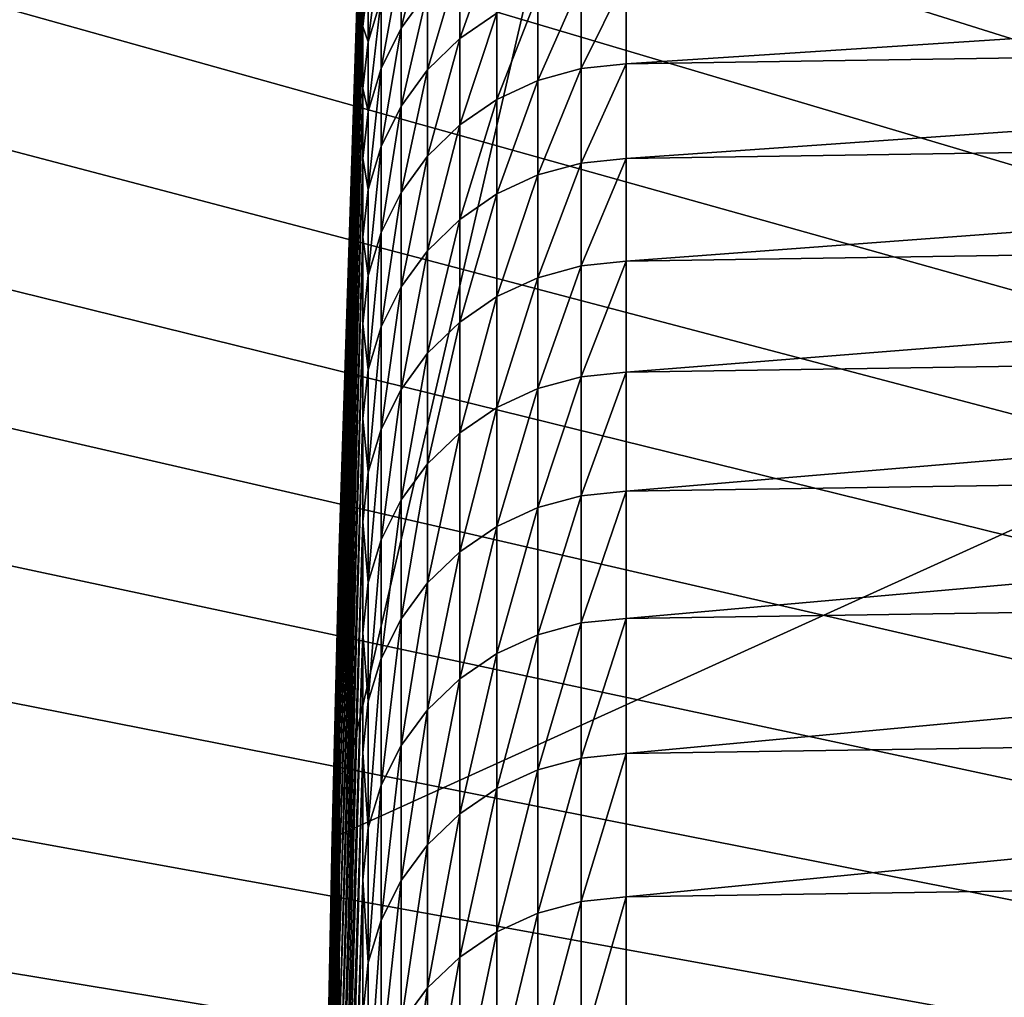
# Model space of a CAD drawing. Extents: x -146 to 15, y -247 to 30.
# Drawn here: x -134 to -132, y 3 to 5 of the extents above; entities that cross this region are included whole.
import ezdxf

# ---------------------------------------------------------------- set-up
doc = ezdxf.new("R2010")
doc.units = 0
doc.layers.add('L1', color=7, linetype='CONTINUOUS')
doc.layers.add('L5', color=7, linetype='CONTINUOUS')

msp = doc.modelspace()

# ---------------------------------------------------------------- linework, layer by layer
at = {"layer": 'L1', "color": 7}
for points in [[(-133.4052, -6), (-121.3213, 6.384738), (-115.5174, 6.401581)], [(-133.4052, -6), (-115.5174, 6.401581), (-97.62957, -6)], [(-121.3213, 6.384738), (-133.4052, -6), (-127.125, 6.334211)], [(-127.125, 6.334211), (-133.5861, -3.404189), (-133.6204, -1.134816)], [(-133.6204, -1.134816), (-133.6204, 1.134816), (-127.125, 6.334211)], [(-127.125, 6.334211), (-133.6204, 1.134816), (-133.5861, 3.404189)], [(-127.125, 6.334211), (-133.5174, -5.672782), (-133.5861, -3.404189)], [(-127.125, 6.334211), (-133.5861, 3.404189), (-132.9283, 6.25)], [(-133.5017, -5.788493), (-133.5174, -5.672782), (-127.125, 6.334211)], [(-127.125, 6.334211), (-133.4638, -5.89896), (-133.5017, -5.788493)], [(-127.125, 6.334211), (-133.4052, -6), (-133.4638, -5.89896)], [(-132.9283, 6.25), (-133.5861, 3.404189), (-133.5174, 5.672782)], [(-133.5861, 3.404189), (-133.5861, 3.404189, 222), (-133.5174, 5.672782)], [(-133.5174, 5.672782), (-133.5861, 3.404189, 222), (-133.57, 4.052461, 222)], [(-133.5174, 5.672782), (-133.57, 4.052461, 222), (-133.5174, 5.672782, 222)], [(-133.5174, 5.663528, 223.5251), (-133.5174, 5.672782, 222), (-133.57, 4.043326, 223.5054)], [(-133.57, 4.043326, 223.5054), (-133.5174, 5.672782, 222), (-133.57, 4.052461, 222)], [(-133.57, 4.015924, 225.0106), (-133.5174, 5.635768, 225.0499), (-133.5174, 5.663528, 223.5251)], [(-133.57, 4.015924, 225.0106), (-133.5174, 5.663528, 223.5251), (-133.57, 4.043326, 223.5054)], [(-133.57, 3.970258, 226.5153), (-133.5174, 5.589506, 226.5743), (-133.5174, 5.635768, 225.0499)], [(-133.57, 3.970258, 226.5153), (-133.5174, 5.635768, 225.0499), (-133.57, 4.015924, 225.0106)], [(-133.57, 3.906335, 228.0194), (-133.5174, 5.524748, 228.098), (-133.5174, 5.589506, 226.5743)], [(-133.57, 3.906335, 228.0194), (-133.5174, 5.589506, 226.5743), (-133.57, 3.970258, 226.5153)], [(-133.57, 3.824165, 229.5226), (-133.5174, 5.441505, 229.6208), (-133.5174, 5.524748, 228.098)], [(-133.57, 3.824165, 229.5226), (-133.5174, 5.524748, 228.098), (-133.57, 3.906335, 228.0194)], [(-133.57, 3.72376, 231.0247), (-133.5174, 5.339788, 231.1425), (-133.5174, 5.441505, 229.6208)], [(-133.57, 3.72376, 231.0247), (-133.5174, 5.441505, 229.6208), (-133.57, 3.824165, 229.5226)], [(-133.3723, 5.452914, 234.17), (-133.4315, 5.371586, 234.1622), (-133.4315, 5.21541, 235.6768)], [(-133.3723, 5.452914, 234.17), (-133.4315, 5.21541, 235.6768), (-133.3723, 5.296637, 235.6856)], [(-133.5051, 5.185288, 234.1441), (-133.4762, 5.281528, 234.1534), (-133.4762, 5.419285, 232.6381)], [(-133.5051, 5.185288, 234.1441), (-133.4762, 5.419285, 232.6381), (-133.5051, 5.322939, 232.63)], [(-133.3002, 5.192163, 237.2077), (-133.2173, 5.24929, 237.2147), (-133.2173, 5.424054, 235.6995)], [(-133.3002, 5.192163, 237.2077), (-133.2173, 5.424054, 235.6995), (-133.3002, 5.366847, 235.6933)], [(-132.9283, 5.135512, 238.7382), (-129.0595, 5.194867, 238.7461), (-129.0595, 5.388146, 237.2315)], [(-132.9283, 5.135512, 238.7382), (-129.0595, 5.388146, 237.2315), (-132.9283, 5.3287, 237.2243)], [(-133.4762, 5.125464, 235.6669), (-133.4315, 5.21541, 235.6768), (-133.4315, 5.371586, 234.1622)], [(-133.4762, 5.125464, 235.6669), (-133.4315, 5.371586, 234.1622), (-133.4762, 5.281528, 234.1534)], [(-133.3723, 5.122051, 237.1992), (-133.3002, 5.192163, 237.2077), (-133.3002, 5.366847, 235.6933)], [(-133.3723, 5.122051, 237.1992), (-133.3002, 5.366847, 235.6933), (-133.3723, 5.296637, 235.6856)], [(-133.57, 3.605134, 232.5254), (-133.5174, 5.219612, 232.6629), (-133.5174, 5.339788, 231.1425)], [(-133.57, 3.605134, 232.5254), (-133.5174, 5.339788, 231.1425), (-133.57, 3.72376, 231.0247)], [(-133.5051, 5.322939, 232.63), (-133.5174, 5.339788, 231.1425), (-133.5174, 5.219612, 232.6629)], [(-133.5051, 5.322939, 232.63), (-133.5174, 5.219612, 232.6629), (-133.5051, 5.185288, 234.1441)], [(-133.1259, 5.098686, 238.7332), (-133.0287, 5.125366, 238.7368), (-133.0287, 5.318538, 237.2231)], [(-133.1259, 5.098686, 238.7332), (-133.0287, 5.318538, 237.2231), (-133.1259, 5.291816, 237.2198)], [(-132.9283, 5.3287, 237.2243), (-133.0287, 5.318538, 237.2231), (-133.0287, 5.125366, 238.7368)], [(-132.9283, 5.3287, 237.2243), (-133.0287, 5.125366, 238.7368), (-132.9283, 5.135512, 238.7382)], [(-133.3723, 5.296637, 235.6856), (-133.4315, 5.21541, 235.6768), (-133.4315, 5.040938, 237.1894)], [(-133.3723, 5.296637, 235.6856), (-133.4315, 5.040938, 237.1894), (-133.3723, 5.122051, 237.1992)], [(-133.2173, 5.056225, 238.7276), (-133.1259, 5.098686, 238.7332), (-133.1259, 5.291816, 237.2198)], [(-133.2173, 5.056225, 238.7276), (-133.1259, 5.291816, 237.2198), (-133.2173, 5.24929, 237.2147)], [(-133.5051, 5.029344, 235.6564), (-133.4762, 5.125464, 235.6669), (-133.4762, 5.281528, 234.1534)], [(-133.5051, 5.029344, 235.6564), (-133.4762, 5.281528, 234.1534), (-133.5051, 5.185288, 234.1441)], [(-133.3002, 4.999186, 238.7199), (-133.2173, 5.056225, 238.7276), (-133.2173, 5.24929, 237.2147)], [(-133.3002, 4.999186, 238.7199), (-133.2173, 5.24929, 237.2147), (-133.3002, 5.192163, 237.2077)], [(-133.57, 3.468304, 234.0246), (-133.5174, 5.080996, 234.1817), (-133.5174, 5.219612, 232.6629)], [(-133.57, 3.468304, 234.0246), (-133.5174, 5.219612, 232.6629), (-133.57, 3.605134, 232.5254)], [(-133.5051, 5.185288, 234.1441), (-133.5174, 5.219612, 232.6629), (-133.5174, 5.080996, 234.1817)], [(-133.4762, 4.951117, 237.1784), (-133.4315, 5.040938, 237.1894), (-133.4315, 5.21541, 235.6768)], [(-133.4762, 4.951117, 237.1784), (-133.4315, 5.21541, 235.6768), (-133.4762, 5.125464, 235.6669)], [(-133.5051, 5.185288, 234.1441), (-133.5174, 5.080996, 234.1817), (-133.5051, 5.029344, 235.6564)], [(-133.3723, 4.929182, 238.7106), (-133.3002, 4.999186, 238.7199), (-133.3002, 5.192163, 237.2077)], [(-133.3723, 4.929182, 238.7106), (-133.3002, 5.192163, 237.2077), (-133.3723, 5.122051, 237.1992)], [(-132.9283, 4.924039, 240.2496), (-129.0595, 4.983293, 240.2582), (-129.0595, 5.194867, 238.7461)], [(-132.9283, 4.924039, 240.2496), (-129.0595, 5.194867, 238.7461), (-132.9283, 5.135512, 238.7382)], [(-132.9283, 5.135512, 238.7382), (-133.0287, 5.125366, 238.7368), (-133.0287, 4.91391, 240.2481)], [(-132.9283, 5.135512, 238.7382), (-133.0287, 4.91391, 240.2481), (-132.9283, 4.924039, 240.2496)], [(-133.5051, 4.855131, 237.1668), (-133.4762, 4.951117, 237.1784), (-133.4762, 5.125464, 235.6669)], [(-133.5051, 4.855131, 237.1668), (-133.4762, 5.125464, 235.6669), (-133.5051, 5.029344, 235.6564)], [(-133.3723, 5.122051, 237.1992), (-133.4315, 5.040938, 237.1894), (-133.4315, 4.848193, 238.6997)], [(-133.3723, 5.122051, 237.1992), (-133.4315, 4.848193, 238.6997), (-133.3723, 4.929182, 238.7106)], [(-133.1259, 4.887274, 240.2442), (-133.0287, 4.91391, 240.2481), (-133.0287, 5.125366, 238.7368)], [(-133.1259, 4.887274, 240.2442), (-133.0287, 5.125366, 238.7368), (-133.1259, 5.098686, 238.7332)], [(-133.2173, 4.844886, 240.238), (-133.1259, 4.887274, 240.2442), (-133.1259, 5.098686, 238.7332)], [(-133.2173, 4.844886, 240.238), (-133.1259, 5.098686, 238.7332), (-133.2173, 5.056225, 238.7276)], [(-133.57, 3.313292, 235.522), (-133.5174, 4.923959, 235.6986), (-133.5174, 5.080996, 234.1817)], [(-133.57, 3.313292, 235.522), (-133.5174, 5.080996, 234.1817), (-133.57, 3.468304, 234.0246)], [(-133.5051, 5.029344, 235.6564), (-133.5174, 5.080996, 234.1817), (-133.5174, 4.923959, 235.6986)], [(-133.3002, 4.787943, 240.2297), (-133.2173, 4.844886, 240.238), (-133.2173, 5.056225, 238.7276)], [(-133.3002, 4.787943, 240.2297), (-133.2173, 5.056225, 238.7276), (-133.3002, 4.999186, 238.7199)], [(-133.5051, 5.029344, 235.6564), (-133.5174, 4.923959, 235.6986), (-133.5051, 4.855131, 237.1668)], [(-133.4762, 4.758511, 238.6877), (-133.4315, 4.848193, 238.6997), (-133.4315, 5.040938, 237.1894)], [(-133.4762, 4.758511, 238.6877), (-133.4315, 5.040938, 237.1894), (-133.4762, 4.951117, 237.1784)], [(-133.3723, 4.718057, 240.2195), (-133.3002, 4.787943, 240.2297), (-133.3002, 4.999186, 238.7199)], [(-133.3723, 4.718057, 240.2195), (-133.3002, 4.999186, 238.7199), (-133.3723, 4.929182, 238.7106)], [(-132.9283, 4.694311, 241.7583), (-129.0595, 4.753456, 241.7677), (-129.0595, 4.983293, 240.2582)], [(-132.9283, 4.694311, 241.7583), (-129.0595, 4.983293, 240.2582), (-132.9283, 4.924039, 240.2496)], [(-133.5051, 4.662673, 238.6749), (-133.4762, 4.758511, 238.6877), (-133.4762, 4.951117, 237.1784)], [(-133.5051, 4.662673, 238.6749), (-133.4762, 4.951117, 237.1784), (-133.5051, 4.855131, 237.1668)], [(-133.57, 3.14012, 237.0175), (-133.5174, 4.748525, 237.2136), (-133.5174, 4.923959, 235.6986)], [(-133.57, 3.14012, 237.0175), (-133.5174, 4.923959, 235.6986), (-133.57, 3.313292, 235.522)], [(-133.5051, 4.855131, 237.1668), (-133.5174, 4.923959, 235.6986), (-133.5174, 4.748525, 237.2136)], [(-133.3723, 4.929182, 238.7106), (-133.4315, 4.848193, 238.6997), (-133.4315, 4.637206, 240.2077)], [(-133.3723, 4.929182, 238.7106), (-133.4315, 4.637206, 240.2077), (-133.3723, 4.718057, 240.2195)], [(-133.1259, 4.657615, 241.7525), (-133.0287, 4.684201, 241.7567), (-133.0287, 4.91391, 240.2481)], [(-133.1259, 4.657615, 241.7525), (-133.0287, 4.91391, 240.2481), (-133.1259, 4.887274, 240.2442)], [(-132.9283, 4.924039, 240.2496), (-133.0287, 4.91391, 240.2481), (-133.0287, 4.684201, 241.7567)], [(-132.9283, 4.924039, 240.2496), (-133.0287, 4.684201, 241.7567), (-132.9283, 4.694311, 241.7583)], [(-133.2173, 4.615304, 241.7458), (-133.1259, 4.657615, 241.7525), (-133.1259, 4.887274, 240.2442)], [(-133.2173, 4.615304, 241.7458), (-133.1259, 4.887274, 240.2442), (-133.2173, 4.844886, 240.238)], [(-133.5051, 4.855131, 237.1668), (-133.5174, 4.748525, 237.2136), (-133.5051, 4.662673, 238.6749)], [(-133.4762, 4.547675, 240.1946), (-133.4315, 4.637206, 240.2077), (-133.4315, 4.848193, 238.6997)], [(-133.4762, 4.547675, 240.1946), (-133.4315, 4.848193, 238.6997), (-133.4762, 4.758511, 238.6877)], [(-133.3002, 4.558465, 241.7368), (-133.2173, 4.615304, 241.7458), (-133.2173, 4.844886, 240.238)], [(-133.3002, 4.558465, 241.7368), (-133.2173, 4.844886, 240.238), (-133.3002, 4.787943, 240.2297)], [(-133.3723, 4.488708, 241.7257), (-133.3002, 4.558465, 241.7368), (-133.3002, 4.787943, 240.2297)], [(-133.3723, 4.488708, 241.7257), (-133.3002, 4.787943, 240.2297), (-133.3723, 4.718057, 240.2195)], [(-133.5051, 4.451999, 240.1806), (-133.4762, 4.547675, 240.1946), (-133.4762, 4.758511, 238.6877)], [(-133.5051, 4.451999, 240.1806), (-133.4762, 4.758511, 238.6877), (-133.5051, 4.662673, 238.6749)], [(-133.57, 2.948813, 238.5107), (-133.5174, 4.554719, 238.7263), (-133.5174, 4.748525, 237.2136)], [(-133.57, 2.948813, 238.5107), (-133.5174, 4.748525, 237.2136), (-133.57, 3.14012, 237.0175)], [(-133.5051, 4.662673, 238.6749), (-133.5174, 4.748525, 237.2136), (-133.5174, 4.554719, 238.7263)], [(-132.9283, 4.446363, 243.2642), (-129.0595, 4.50539, 243.2743), (-129.0595, 4.753456, 241.7677)], [(-132.9283, 4.446363, 243.2642), (-129.0595, 4.753456, 241.7677), (-132.9283, 4.694311, 241.7583)], [(-133.3723, 4.718057, 240.2195), (-133.4315, 4.637206, 240.2077), (-133.4315, 4.408005, 241.713)], [(-133.3723, 4.718057, 240.2195), (-133.4315, 4.408005, 241.713), (-133.3723, 4.488708, 241.7257)], [(-132.9283, 4.694311, 241.7583), (-133.0287, 4.684201, 241.7567), (-133.0287, 4.436273, 243.2625)], [(-132.9283, 4.694311, 241.7583), (-133.0287, 4.436273, 243.2625), (-132.9283, 4.446363, 243.2642)], [(-133.1259, 4.409739, 243.2579), (-133.0287, 4.436273, 243.2625), (-133.0287, 4.684201, 241.7567)], [(-133.1259, 4.409739, 243.2579), (-133.0287, 4.684201, 241.7567), (-133.1259, 4.657615, 241.7525)], [(-133.5051, 4.662673, 238.6749), (-133.5174, 4.554719, 238.7263), (-133.5051, 4.451999, 240.1806)], [(-133.2173, 4.367512, 243.2507), (-133.1259, 4.409739, 243.2579), (-133.1259, 4.657615, 241.7525)], [(-133.2173, 4.367512, 243.2507), (-133.1259, 4.657615, 241.7525), (-133.2173, 4.615304, 241.7458)], [(-133.4762, 4.31864, 241.6988), (-133.4315, 4.408005, 241.713), (-133.4315, 4.637206, 240.2077)], [(-133.4762, 4.31864, 241.6988), (-133.4315, 4.637206, 240.2077), (-133.4762, 4.547675, 240.1946)], [(-133.3002, 4.310787, 243.241), (-133.2173, 4.367512, 243.2507), (-133.2173, 4.615304, 241.7458)], [(-133.3002, 4.310787, 243.241), (-133.2173, 4.615304, 241.7458), (-133.3002, 4.558465, 241.7368)], [(-133.57, 2.739399, 240.0015), (-133.5174, 4.34257, 240.2366), (-133.5174, 4.554719, 238.7263)], [(-133.57, 2.739399, 240.0015), (-133.5174, 4.554719, 238.7263), (-133.57, 2.948813, 238.5107)], [(-133.5051, 4.451999, 240.1806), (-133.5174, 4.554719, 238.7263), (-133.5174, 4.34257, 240.2366)], [(-133.5051, 4.223139, 241.6837), (-133.4762, 4.31864, 241.6988), (-133.4762, 4.547675, 240.1946)], [(-133.5051, 4.223139, 241.6837), (-133.4762, 4.547675, 240.1946), (-133.5051, 4.451999, 240.1806)], [(-133.3723, 4.241168, 243.2291), (-133.3002, 4.310787, 243.241), (-133.3002, 4.558465, 241.7368)], [(-133.3723, 4.241168, 243.2291), (-133.3002, 4.558465, 241.7368), (-133.3723, 4.488708, 241.7257)], [(-132.9283, 4.18023, 244.7669), (-129.0595, 4.239131, 244.7777), (-129.0595, 4.50539, 243.2743)], [(-132.9283, 4.18023, 244.7669), (-129.0595, 4.50539, 243.2743), (-132.9283, 4.446363, 243.2642)], [(-133.3723, 4.488708, 241.7257), (-133.4315, 4.408005, 241.713), (-133.4315, 4.160626, 243.2154)], [(-133.3723, 4.488708, 241.7257), (-133.4315, 4.160626, 243.2154), (-133.3723, 4.241168, 243.2291)], [(-133.5051, 4.451999, 240.1806), (-133.5174, 4.34257, 240.2366), (-133.5051, 4.223139, 241.6837)], [(-133.1259, 4.143684, 244.7602), (-133.0287, 4.170161, 244.7651), (-133.0287, 4.436273, 243.2625)], [(-133.1259, 4.143684, 244.7602), (-133.0287, 4.436273, 243.2625), (-133.1259, 4.409739, 243.2579)], [(-132.9283, 4.446363, 243.2642), (-133.0287, 4.436273, 243.2625), (-133.0287, 4.170161, 244.7651)], [(-132.9283, 4.446363, 243.2642), (-133.0287, 4.170161, 244.7651), (-132.9283, 4.18023, 244.7669)], [(-133.4762, 4.071438, 243.2001), (-133.4315, 4.160626, 243.2154), (-133.4315, 4.408005, 241.713)], [(-133.4762, 4.071438, 243.2001), (-133.4315, 4.408005, 241.713), (-133.4762, 4.31864, 241.6988)], [(-133.2173, 4.101547, 244.7525), (-133.1259, 4.143684, 244.7602), (-133.1259, 4.409739, 243.2579)], [(-133.2173, 4.101547, 244.7525), (-133.1259, 4.409739, 243.2579), (-133.2173, 4.367512, 243.2507)], [(-133.3002, 4.044943, 244.7421), (-133.2173, 4.101547, 244.7525), (-133.2173, 4.367512, 243.2507)], [(-133.3002, 4.044943, 244.7421), (-133.2173, 4.367512, 243.2507), (-133.3002, 4.310787, 243.241)], [(-133.57, 2.51191, 241.4896), (-133.5174, 4.11211, 241.7442), (-133.5174, 4.34257, 240.2366)], [(-133.57, 2.51191, 241.4896), (-133.5174, 4.34257, 240.2366), (-133.57, 2.739399, 240.0015)], [(-133.5051, 4.223139, 241.6837), (-133.5174, 4.34257, 240.2366), (-133.5174, 4.11211, 241.7442)], [(-133.5051, 3.976128, 243.1838), (-133.4762, 4.071438, 243.2001), (-133.4762, 4.31864, 241.6988)], [(-133.5051, 3.976128, 243.1838), (-133.4762, 4.31864, 241.6988), (-133.5051, 4.223139, 241.6837)], [(-133.3723, 3.975474, 244.7294), (-133.3002, 4.044943, 244.7421), (-133.3002, 4.310787, 243.241)], [(-133.3723, 3.975474, 244.7294), (-133.3002, 4.310787, 243.241), (-133.3723, 4.241168, 243.2291)], [(-133.3723, 4.241168, 243.2291), (-133.4315, 4.160626, 243.2154), (-133.4315, 3.895104, 244.7146)], [(-133.3723, 4.241168, 243.2291), (-133.4315, 3.895104, 244.7146), (-133.3723, 3.975474, 244.7294)], [(-132.9283, 3.895951, 246.2664), (-129.0595, 3.954717, 246.2779), (-129.0595, 4.239131, 244.7777)], [(-132.9283, 3.895951, 246.2664), (-129.0595, 4.239131, 244.7777), (-132.9283, 4.18023, 244.7669)], [(-133.5051, 4.223139, 241.6837), (-133.5174, 4.11211, 241.7442), (-133.5051, 3.976128, 243.1838)], [(-133.1259, 3.859489, 246.2592), (-133.0287, 3.885905, 246.2644), (-133.0287, 4.170161, 244.7651)], [(-133.1259, 3.859489, 246.2592), (-133.0287, 4.170161, 244.7651), (-133.1259, 4.143684, 244.7602)], [(-132.9283, 4.18023, 244.7669), (-133.0287, 4.170161, 244.7651), (-133.0287, 3.885905, 246.2644)], [(-132.9283, 4.18023, 244.7669), (-133.0287, 3.885905, 246.2644), (-132.9283, 3.895951, 246.2664)], [(-133.4762, 3.806107, 244.6983), (-133.4315, 3.895104, 244.7146), (-133.4315, 4.160626, 243.2154)], [(-133.4762, 3.806107, 244.6983), (-133.4315, 4.160626, 243.2154), (-133.4762, 4.071438, 243.2001)], [(-133.2173, 3.817448, 246.251), (-133.1259, 3.859489, 246.2592), (-133.1259, 4.143684, 244.7602)], [(-133.2173, 3.817448, 246.251), (-133.1259, 4.143684, 244.7602), (-133.2173, 4.101547, 244.7525)], [(-133.57, 2.266379, 242.9749), (-133.5174, 3.863371, 243.2489), (-133.5174, 4.11211, 241.7442)], [(-133.57, 2.266379, 242.9749), (-133.5174, 4.11211, 241.7442), (-133.57, 2.51191, 241.4896)], [(-133.5051, 3.976128, 243.1838), (-133.5174, 4.11211, 241.7442), (-133.5174, 3.863371, 243.2489)], [(-133.3002, 3.760974, 246.2399), (-133.2173, 3.817448, 246.251), (-133.2173, 4.101547, 244.7525)], [(-133.3002, 3.760974, 246.2399), (-133.2173, 4.101547, 244.7525), (-133.3002, 4.044943, 244.7421)], [(-133.57, 4.043326, 223.5054), (-133.57, 4.052461, 222), (-133.5861, 3.404189, 222)], [(-133.5051, 3.711, 244.6809), (-133.4762, 3.806107, 244.6983), (-133.4762, 4.071438, 243.2001)], [(-133.5051, 3.711, 244.6809), (-133.4762, 4.071438, 243.2001), (-133.5051, 3.976128, 243.1838)], [(-133.605, 2.395606, 224.9712), (-133.57, 4.015924, 225.0106), (-133.57, 4.043326, 223.5054)], [(-133.605, 2.395606, 224.9712), (-133.57, 4.043326, 223.5054), (-133.605, 2.422651, 223.4857)], [(-133.605, 2.422651, 223.4857), (-133.57, 4.043326, 223.5054), (-133.5861, 3.404189, 222)], [(-133.3723, 3.691664, 246.2263), (-133.3002, 3.760974, 246.2399), (-133.3002, 4.044943, 244.7421)], [(-133.3723, 3.691664, 246.2263), (-133.3002, 4.044943, 244.7421), (-133.3723, 3.975474, 244.7294)], [(-133.605, 2.350537, 226.4563), (-133.57, 3.970258, 226.5153), (-133.57, 4.015924, 225.0106)], [(-133.605, 2.350537, 226.4563), (-133.57, 4.015924, 225.0106), (-133.605, 2.395606, 224.9712)], [(-133.605, 2.28745, 227.9407), (-133.57, 3.906335, 228.0194), (-133.57, 3.970258, 226.5153)], [(-133.605, 2.28745, 227.9407), (-133.57, 3.970258, 226.5153), (-133.605, 2.350537, 226.4563)], [(-133.5051, 3.976128, 243.1838), (-133.5174, 3.863371, 243.2489), (-133.5051, 3.711, 244.6809)], [(-133.3723, 3.975474, 244.7294), (-133.4315, 3.895104, 244.7146), (-133.4315, 3.611478, 246.2106)], [(-133.3723, 3.975474, 244.7294), (-133.4315, 3.611478, 246.2106), (-133.3723, 3.691664, 246.2263)], [(-132.9283, 3.593567, 247.7622), (-129.0595, 3.65219, 247.7745), (-129.0595, 3.954717, 246.2779)], [(-132.9283, 3.593567, 247.7622), (-129.0595, 3.954717, 246.2779), (-132.9283, 3.895951, 246.2664)], [(-133.605, 2.206353, 229.4243), (-133.57, 3.824165, 229.5226), (-133.57, 3.906335, 228.0194)], [(-133.605, 2.206353, 229.4243), (-133.57, 3.906335, 228.0194), (-133.605, 2.28745, 227.9407)], [(-133.4762, 3.522684, 246.1932), (-133.4315, 3.611478, 246.2106), (-133.4315, 3.895104, 244.7146)], [(-133.4762, 3.522684, 246.1932), (-133.4315, 3.895104, 244.7146), (-133.4762, 3.806107, 244.6983)], [(-133.1259, 3.557194, 247.7546), (-133.0287, 3.583546, 247.7601), (-133.0287, 3.885905, 246.2644)], [(-133.1259, 3.557194, 247.7546), (-133.0287, 3.885905, 246.2644), (-133.1259, 3.859489, 246.2592)], [(-132.9283, 3.895951, 246.2664), (-133.0287, 3.885905, 246.2644), (-133.0287, 3.583546, 247.7601)], [(-132.9283, 3.895951, 246.2664), (-133.0287, 3.583546, 247.7601), (-132.9283, 3.593567, 247.7622)], [(-133.57, 2.002842, 244.4571), (-133.5174, 3.596392, 244.7504), (-133.5174, 3.863371, 243.2489)], [(-133.57, 2.002842, 244.4571), (-133.5174, 3.863371, 243.2489), (-133.57, 2.266379, 242.9749)], [(-133.5051, 3.711, 244.6809), (-133.5174, 3.863371, 243.2489), (-133.5174, 3.596392, 244.7504)], [(-133.2173, 3.515257, 247.7459), (-133.1259, 3.557194, 247.7546), (-133.1259, 3.859489, 246.2592)], [(-133.2173, 3.515257, 247.7459), (-133.1259, 3.859489, 246.2592), (-133.2173, 3.817448, 246.251)], [(-133.605, 2.10726, 230.9067), (-133.57, 3.72376, 231.0247), (-133.57, 3.824165, 229.5226)], [(-133.605, 2.10726, 230.9067), (-133.57, 3.824165, 229.5226), (-133.605, 2.206353, 229.4243)], [(-133.3002, 3.458921, 247.7342), (-133.2173, 3.515257, 247.7459), (-133.2173, 3.817448, 246.251)], [(-133.3002, 3.458921, 247.7342), (-133.2173, 3.817448, 246.251), (-133.3002, 3.760974, 246.2399)], [(-133.5051, 3.427795, 246.1747), (-133.4762, 3.522684, 246.1932), (-133.4762, 3.806107, 244.6983)], [(-133.5051, 3.427795, 246.1747), (-133.4762, 3.806107, 244.6983), (-133.5051, 3.711, 244.6809)], [(-133.3723, 3.389779, 247.7197), (-133.3002, 3.458921, 247.7342), (-133.3002, 3.760974, 246.2399)], [(-133.3723, 3.389779, 247.7197), (-133.3002, 3.760974, 246.2399), (-133.3723, 3.691664, 246.2263)], [(-133.605, 1.990183, 232.3879), (-133.57, 3.605134, 232.5254), (-133.57, 3.72376, 231.0247)], [(-133.605, 1.990183, 232.3879), (-133.57, 3.72376, 231.0247), (-133.605, 2.10726, 230.9067)], [(-133.5051, 3.711, 244.6809), (-133.5174, 3.596392, 244.7504), (-133.5051, 3.427795, 246.1747)], [(-133.3723, 3.691664, 246.2263), (-133.4315, 3.611478, 246.2106), (-133.4315, 3.309788, 247.7031)], [(-133.3723, 3.691664, 246.2263), (-133.4315, 3.309788, 247.7031), (-133.3723, 3.389779, 247.7197)], [(-132.9283, 3.273124, 249.2543), (-129.0595, 3.331595, 249.2673), (-129.0595, 3.65219, 247.7745)], [(-132.9283, 3.273124, 249.2543), (-129.0595, 3.65219, 247.7745), (-132.9283, 3.593567, 247.7622)], [(-133.605, 1.855142, 233.8675), (-133.57, 3.468304, 234.0246), (-133.57, 3.605134, 232.5254)], [(-133.605, 1.855142, 233.8675), (-133.57, 3.605134, 232.5254), (-133.605, 1.990183, 232.3879)], [(-133.57, 1.721337, 245.9359), (-133.5174, 3.31121, 246.2486), (-133.5174, 3.596392, 244.7504)], [(-133.57, 1.721337, 245.9359), (-133.5174, 3.596392, 244.7504), (-133.57, 2.002842, 244.4571)], [(-133.5051, 3.427795, 246.1747), (-133.5174, 3.596392, 244.7504), (-133.5174, 3.31121, 246.2486)], [(-133.4762, 3.221212, 247.6846), (-133.4315, 3.309788, 247.7031), (-133.4315, 3.611478, 246.2106)], [(-133.4762, 3.221212, 247.6846), (-133.4315, 3.611478, 246.2106), (-133.4762, 3.522684, 246.1932)], [(-132.9283, 3.593567, 247.7622), (-133.0287, 3.583546, 247.7601), (-133.0287, 3.263129, 249.2521)], [(-132.9283, 3.593567, 247.7622), (-133.0287, 3.263129, 249.2521), (-132.9283, 3.273124, 249.2543)], [(-133.1259, 3.236845, 249.2463), (-133.0287, 3.263129, 249.2521), (-133.0287, 3.583546, 247.7601)], [(-133.1259, 3.236845, 249.2463), (-133.0287, 3.583546, 247.7601), (-133.1259, 3.557194, 247.7546)], [(-133.2173, 3.195016, 249.2371), (-133.1259, 3.236845, 249.2463), (-133.1259, 3.557194, 247.7546)], [(-133.2173, 3.195016, 249.2371), (-133.1259, 3.557194, 247.7546), (-133.2173, 3.515257, 247.7459)], [(-133.5051, 3.126554, 247.6649), (-133.4762, 3.221212, 247.6846), (-133.4762, 3.522684, 246.1932)], [(-133.5051, 3.126554, 247.6649), (-133.4762, 3.522684, 246.1932), (-133.5051, 3.427795, 246.1747)], [(-133.3002, 3.138826, 249.2246), (-133.2173, 3.195016, 249.2371), (-133.2173, 3.515257, 247.7459)], [(-133.3002, 3.138826, 249.2246), (-133.2173, 3.515257, 247.7459), (-133.3002, 3.458921, 247.7342)], [(-133.605, 1.702155, 235.3453), (-133.57, 3.313292, 235.522), (-133.57, 3.468304, 234.0246)], [(-133.605, 1.702155, 235.3453), (-133.57, 3.468304, 234.0246), (-133.605, 1.855142, 233.8675)], [(-133.3723, 3.069864, 249.2094), (-133.3002, 3.138826, 249.2246), (-133.3002, 3.458921, 247.7342)], [(-133.3723, 3.069864, 249.2094), (-133.3002, 3.458921, 247.7342), (-133.3723, 3.389779, 247.7197)], [(-133.5051, 3.427795, 246.1747), (-133.5174, 3.31121, 246.2486), (-133.5051, 3.126554, 247.6649)], [(-133.6204, 1.134816), (-133.605, 2.431666, 222), (-133.5861, 3.404189)], [(-133.5861, 3.404189), (-133.605, 2.431666, 222), (-133.5861, 3.404189, 222)], [(-133.5861, 3.404189, 222), (-133.605, 2.431666, 222), (-133.605, 2.422651, 223.4857)], [(-133.3723, 3.389779, 247.7197), (-133.4315, 3.309788, 247.7031), (-133.4315, 2.990081, 249.1918)], [(-133.3723, 3.389779, 247.7197), (-133.4315, 2.990081, 249.1918), (-133.3723, 3.069864, 249.2094)], [(-132.9283, 2.934668, 250.7425), (-129.0595, 2.992978, 250.7561), (-129.0595, 3.331595, 249.2673)], [(-132.9283, 2.934668, 250.7425), (-129.0595, 3.331595, 249.2673), (-132.9283, 3.273124, 249.2543)], [(-133.605, 1.531245, 236.8212), (-133.57, 3.14012, 237.0175), (-133.57, 3.313292, 235.522)], [(-133.605, 1.531245, 236.8212), (-133.57, 3.313292, 235.522), (-133.605, 1.702155, 235.3453)], [(-133.57, 1.421907, 247.4113), (-133.5174, 3.007869, 247.7432), (-133.5174, 3.31121, 246.2486)], [(-133.57, 1.421907, 247.4113), (-133.5174, 3.31121, 246.2486), (-133.57, 1.721337, 245.9359)], [(-133.5051, 3.126554, 247.6649), (-133.5174, 3.31121, 246.2486), (-133.5174, 3.007869, 247.7432)], [(-133.4762, 2.901734, 249.1722), (-133.4315, 2.990081, 249.1918), (-133.4315, 3.309788, 247.7031)], [(-133.4762, 2.901734, 249.1722), (-133.4315, 3.309788, 247.7031), (-133.4762, 3.221212, 247.6846)], [(-133.1259, 2.898488, 250.734), (-133.0287, 2.9247, 250.7401), (-133.0287, 3.263129, 249.2521)], [(-133.1259, 2.898488, 250.734), (-133.0287, 3.263129, 249.2521), (-133.1259, 3.236845, 249.2463)], [(-132.9283, 3.273124, 249.2543), (-133.0287, 3.263129, 249.2521), (-133.0287, 2.9247, 250.7401)], [(-132.9283, 3.273124, 249.2543), (-133.0287, 2.9247, 250.7401), (-132.9283, 2.934668, 250.7425)], [(-133.5051, 2.807322, 249.1514), (-133.4762, 2.901734, 249.1722), (-133.4762, 3.221212, 247.6846)], [(-133.5051, 2.807322, 249.1514), (-133.4762, 3.221212, 247.6846), (-133.5051, 3.126554, 247.6649)], [(-133.2173, 2.856774, 250.7243), (-133.1259, 2.898488, 250.734), (-133.1259, 3.236845, 249.2463)], [(-133.2173, 2.856774, 250.7243), (-133.1259, 3.236845, 249.2463), (-133.2173, 3.195016, 249.2371)], [(-133.3002, 2.800738, 250.7112), (-133.2173, 2.856774, 250.7243), (-133.2173, 3.195016, 249.2371)], [(-133.3002, 2.800738, 250.7112), (-133.2173, 3.195016, 249.2371), (-133.3002, 3.138826, 249.2246)], [(-133.605, 1.342437, 238.295), (-133.57, 2.948813, 238.5107), (-133.57, 3.14012, 237.0175)], [(-133.605, 1.342437, 238.295), (-133.57, 3.14012, 237.0175), (-133.605, 1.531245, 236.8212)], [(-133.3723, 2.731966, 250.6951), (-133.3002, 2.800738, 250.7112), (-133.3002, 3.138826, 249.2246)], [(-133.3723, 2.731966, 250.6951), (-133.3002, 3.138826, 249.2246), (-133.3723, 3.069864, 249.2094)], [(-133.5051, 3.126554, 247.6649), (-133.5174, 3.007869, 247.7432), (-133.5051, 2.807322, 249.1514)], [(-133.3723, 3.069864, 249.2094), (-133.4315, 2.990081, 249.1918), (-133.4315, 2.652402, 250.6765)], [(-133.3723, 3.069864, 249.2094), (-133.4315, 2.652402, 250.6765), (-133.3723, 2.731966, 250.6951)]]:
    msp.add_3dface(points, dxfattribs=at)
at = {"layer": 'L5', "color": 7}
for points in [[(-131.9773, 25.08128), (-132.3664, 24.82161), (-115.5174, 0)], [(-115.5174, 0, -9), (-132.3664, 24.82161, -9), (-131.9773, 25.08128, -9)], [(-115.5174, 0), (-132.3664, 24.82161), (-132.7513, 24.55592)], [(-115.5174, 0, -9), (-132.7513, 24.55592, -9), (-132.3664, 24.82161, -9)], [(-115.5174, 0), (-132.7513, 24.55592), (-133.132, 24.28425)], [(-133.132, 24.28425, -9), (-132.7513, 24.55592, -9), (-115.5174, 0, -9)], [(-133.132, 24.28425), (-133.5085, 24.00668), (-115.5174, 0)], [(-115.5174, 0, -9), (-133.5085, 24.00668, -9), (-133.132, 24.28425, -9)], [(-115.5174, 0), (-133.5085, 24.00668), (-133.8806, 23.72327)], [(-115.5174, 0, -9), (-133.8806, 23.72327, -9), (-133.5085, 24.00668, -9)], [(-115.5174, 0), (-133.8806, 23.72327), (-134.2482, 23.4341)], [(-134.2482, 23.4341, -9), (-133.8806, 23.72327, -9), (-115.5174, 0, -9)], [(-134.2482, 23.4341), (-134.6113, 23.13923), (-115.5174, 0)], [(-115.5174, 0, -9), (-134.6113, 23.13923, -9), (-134.2482, 23.4341, -9)], [(-115.5174, 0), (-134.6113, 23.13923), (-134.9697, 22.83874)], [(-115.5174, 0, -9), (-134.9697, 22.83874, -9), (-134.6113, 23.13923, -9)], [(-115.5174, 0), (-134.9697, 22.83874), (-135.3234, 22.53269)], [(-135.3234, 22.53269, -9), (-134.9697, 22.83874, -9), (-115.5174, 0, -9)], [(-135.3234, 22.53269), (-135.6723, 22.22117), (-115.5174, 0)], [(-115.5174, 0, -9), (-135.6723, 22.22117, -9), (-135.3234, 22.53269, -9)], [(-115.5174, 0), (-135.6723, 22.22117), (-136.0163, 21.90425)], [(-115.5174, 0, -9), (-136.0163, 21.90425, -9), (-135.6723, 22.22117, -9)], [(-115.5174, 0), (-136.0163, 21.90425), (-136.3553, 21.582)], [(-136.3553, 21.582, -9), (-136.0163, 21.90425, -9), (-115.5174, 0, -9)], [(-136.3553, 21.582), (-136.6892, 21.25451), (-115.5174, 0)], [(-115.5174, 0, -9), (-136.6892, 21.25451, -9), (-136.3553, 21.582, -9)], [(-115.5174, 0), (-136.6892, 21.25451), (-137.018, 20.92184)], [(-115.5174, 0, -9), (-137.018, 20.92184, -9), (-136.6892, 21.25451, -9)], [(-115.5174, 0), (-137.018, 20.92184), (-137.3416, 20.5841)], [(-137.3416, 20.5841, -9), (-137.018, 20.92184, -9), (-115.5174, 0, -9)], [(-137.3416, 20.5841), (-137.6599, 20.24135), (-115.5174, 0)], [(-115.5174, 0, -9), (-137.6599, 20.24135, -9), (-137.3416, 20.5841, -9)], [(-115.5174, 0), (-137.6599, 20.24135), (-137.9727, 19.89368)], [(-115.5174, 0, -9), (-137.9727, 19.89368, -9), (-137.6599, 20.24135, -9)], [(-115.5174, 0), (-137.9727, 19.89368), (-138.2802, 19.54117)], [(-138.2802, 19.54117, -9), (-137.9727, 19.89368, -9), (-115.5174, 0, -9)], [(-138.2802, 19.54117), (-138.582, 19.18392), (-115.5174, 0)], [(-115.5174, 0, -9), (-138.582, 19.18392, -9), (-138.2802, 19.54117, -9)], [(-115.5174, 0), (-138.582, 19.18392), (-138.8783, 18.822)], [(-115.5174, 0, -9), (-138.8783, 18.822, -9), (-138.582, 19.18392, -9)], [(-115.5174, 0), (-138.8783, 18.822), (-139.1689, 18.45551)], [(-139.1689, 18.45551, -9), (-138.8783, 18.822, -9), (-115.5174, 0, -9)], [(-139.1689, 18.45551), (-139.4538, 18.08453), (-115.5174, 0)], [(-115.5174, 0, -9), (-139.4538, 18.08453, -9), (-139.1689, 18.45551, -9)], [(-115.5174, 0), (-139.4538, 18.08453), (-139.7328, 17.70915)], [(-115.5174, 0, -9), (-139.7328, 17.70915, -9), (-139.4538, 18.08453, -9)], [(-115.5174, 0), (-139.7328, 17.70915), (-140.006, 17.32947)], [(-140.006, 17.32947, -9), (-139.7328, 17.70915, -9), (-115.5174, 0, -9)], [(-140.006, 17.32947), (-140.2732, 16.94558), (-115.5174, 0)], [(-115.5174, 0, -9), (-140.2732, 16.94558, -9), (-140.006, 17.32947, -9)], [(-115.5174, 0), (-140.2732, 16.94558), (-140.5343, 16.55757)], [(-115.5174, 0, -9), (-140.5343, 16.55757, -9), (-140.2732, 16.94558, -9)], [(-115.5174, 0), (-140.5343, 16.55757), (-140.7894, 16.16553)], [(-140.7894, 16.16553, -9), (-140.5343, 16.55757, -9), (-115.5174, 0, -9)], [(-140.7894, 16.16553), (-141.0384, 15.76957), (-115.5174, 0)], [(-115.5174, 0, -9), (-141.0384, 15.76957, -9), (-140.7894, 16.16553, -9)], [(-115.5174, 0), (-141.0384, 15.76957), (-141.2811, 15.36977)], [(-115.5174, 0, -9), (-141.2811, 15.36977, -9), (-141.0384, 15.76957, -9)], [(-115.5174, 0), (-141.2811, 15.36977), (-141.5176, 14.96623)], [(-141.5176, 14.96623, -9), (-141.2811, 15.36977, -9), (-115.5174, 0, -9)], [(-141.5176, 14.96623), (-141.7478, 14.55906), (-115.5174, 0)], [(-115.5174, 0, -9), (-141.7478, 14.55906, -9), (-141.5176, 14.96623, -9)], [(-115.5174, 0), (-141.7478, 14.55906), (-141.9716, 14.14835)], [(-115.5174, 0, -9), (-141.9716, 14.14835, -9), (-141.7478, 14.55906, -9)], [(-115.5174, 0), (-141.9716, 14.14835), (-142.189, 13.7342)], [(-142.189, 13.7342, -9), (-141.9716, 14.14835, -9), (-115.5174, 0, -9)], [(-142.189, 13.7342), (-142.3998, 13.31671), (-115.5174, 0)], [(-115.5174, 0, -9), (-142.3998, 13.31671, -9), (-142.189, 13.7342, -9)], [(-115.5174, 0), (-142.3998, 13.31671), (-142.6042, 12.89598)], [(-115.5174, 0, -9), (-142.6042, 12.89598, -9), (-142.3998, 13.31671, -9)], [(-115.5174, 0), (-142.6042, 12.89598), (-142.8019, 12.47212)], [(-142.8019, 12.47212, -9), (-142.6042, 12.89598, -9), (-115.5174, 0, -9)], [(-142.8019, 12.47212), (-142.9931, 12.04523), (-115.5174, 0)], [(-115.5174, 0, -9), (-142.9931, 12.04523, -9), (-142.8019, 12.47212, -9)], [(-115.5174, 0), (-142.9931, 12.04523), (-143.1775, 11.61541)], [(-115.5174, 0, -9), (-143.1775, 11.61541, -9), (-142.9931, 12.04523, -9)], [(-115.5174, 0), (-143.1775, 11.61541), (-143.3553, 11.18276)], [(-143.3553, 11.18276, -9), (-143.1775, 11.61541, -9), (-115.5174, 0, -9)], [(-143.3553, 11.18276), (-143.5262, 10.7474), (-115.5174, 0)], [(-115.5174, 0, -9), (-143.5262, 10.7474, -9), (-143.3553, 11.18276, -9)], [(-115.5174, 0), (-143.5262, 10.7474), (-143.6904, 10.30943)], [(-115.5174, 0, -9), (-143.6904, 10.30943, -9), (-143.5262, 10.7474, -9)], [(-115.5174, 0), (-143.6904, 10.30943), (-143.8477, 9.868944)], [(-143.8477, 9.868944, -9), (-143.6904, 10.30943, -9), (-115.5174, 0, -9)], [(-143.8477, 9.868944), (-143.9981, 9.426065), (-115.5174, 0)], [(-115.5174, 0, -9), (-143.9981, 9.426065, -9), (-143.8477, 9.868944, -9)], [(-115.5174, 0), (-143.9981, 9.426065), (-144.1416, 8.980894)], [(-115.5174, 0, -9), (-144.1416, 8.980894, -9), (-143.9981, 9.426065, -9)], [(-115.5174, 0), (-144.1416, 8.980894), (-144.2781, 8.53354)], [(-144.2781, 8.53354, -9), (-144.1416, 8.980894, -9), (-115.5174, 0, -9)], [(-144.2781, 8.53354), (-144.4077, 8.084112), (-115.5174, 0)], [(-115.5174, 0, -9), (-144.4077, 8.084112, -9), (-144.2781, 8.53354, -9)], [(-115.5174, 0), (-144.4077, 8.084112), (-144.5302, 7.632718)], [(-115.5174, 0, -9), (-144.5302, 7.632718, -9), (-144.4077, 8.084112, -9)], [(-115.5174, 0), (-144.5302, 7.632718), (-144.6457, 7.17947)], [(-144.6457, 7.17947, -9), (-144.5302, 7.632718, -9), (-115.5174, 0, -9)], [(-144.6457, 7.17947), (-144.7541, 6.724476), (-115.5174, 0)], [(-115.5174, 0, -9), (-144.7541, 6.724476, -9), (-144.6457, 7.17947, -9)], [(-115.5174, 0), (-144.7541, 6.724476), (-144.8553, 6.267848)], [(-115.5174, 0, -9), (-144.8553, 6.267848, -9), (-144.7541, 6.724476, -9)], [(-115.5174, 0), (-144.8553, 6.267848), (-144.9495, 5.809696)], [(-144.9495, 5.809696, -9), (-144.8553, 6.267848, -9), (-115.5174, 0, -9)], [(-144.9495, 5.809696), (-145.0365, 5.350132), (-115.5174, 0)], [(-115.5174, 0, -9), (-145.0365, 5.350132, -9), (-144.9495, 5.809696, -9)], [(-115.5174, 0), (-145.0365, 5.350132), (-145.1163, 4.889268)], [(-115.5174, 0, -9), (-145.1163, 4.889268, -9), (-145.0365, 5.350132, -9)], [(-115.5174, 0), (-145.1163, 4.889268), (-145.1889, 4.427215)], [(-145.1889, 4.427215, -9), (-145.1163, 4.889268, -9), (-115.5174, 0, -9)], [(-145.1889, 4.427215), (-145.2544, 3.964086), (-115.5174, 0)], [(-115.5174, 0, -9), (-145.2544, 3.964086, -9), (-145.1889, 4.427215, -9)], [(-115.5174, 0), (-145.2544, 3.964086), (-145.3125, 3.499993)], [(-115.5174, 0, -9), (-145.3125, 3.499993, -9), (-145.2544, 3.964086, -9)], [(-115.5174, 0), (-145.3125, 3.499993), (-145.3635, 3.03505)], [(-145.3635, 3.03505, -9), (-145.3125, 3.499993, -9), (-115.5174, 0, -9)]]:
    msp.add_3dface(points, dxfattribs=at)

doc.saveas('drawing.dxf')
